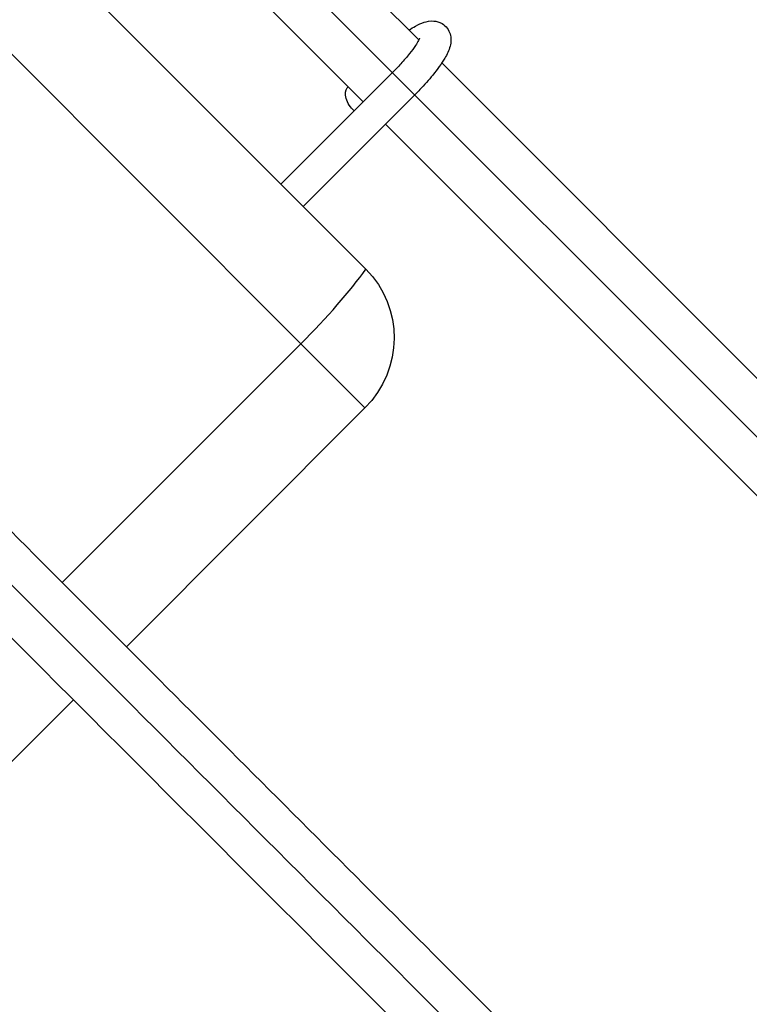
# Model space of a CAD drawing. Units: millimetres. Extents: x -15877 to 9917, y -4681 to 6755.
# Drawn here: x 3477 to 3662, y -652 to -403 of the extents above; entities that cross this region are included whole.
import ezdxf

# ---------------------------------------------------------------- set-up
doc = ezdxf.new("R2010")
doc.units = ezdxf.units.MM
doc.header["$LTSCALE"] = 20
doc.layers.add('2d', color=230, linetype='Continuous')

msp = doc.modelspace()

# ---------------------------------------------------------------- linework, layer by layer
at = {"layer": '2d'}
for p, q in [((3486.63, -316.5), (3578.33, -408.2)), ((3479.83, -324.56), (3950.64, -795.36)), ((3429.07, -330.36), (3564.95, -466.25)), ((3472.41, -331.98), (3564.27, -423.85)), ((3416.04, -352.69), (3548.46, -485.11)), ((3584.15, -414.03), (3859.01, -688.88)), ((3571.7, -416.42), (3543.41, -444.71)), ((3560.22, -420.31), (3560.47, -420.05)), ((3577.36, -422.08), (3549.07, -450.37)), ((3569.93, -429.51), (3844.56, -704.13)), ((3548.46, -485.11), (3488.01, -545.57)), ((3564.7, -501.35), (3548.46, -485.11)), ((3564.7, -501.35), (3504.24, -561.81)), ((3490.81, -575.24), (3430.35, -635.7))]:
    msp.add_line(p, q, dxfattribs=at)
at = {"layer": '2d', "extrusion": (0, 0, -1)}
for centre, major_axis, ratio, start_param, end_param in [((3562.71, -423.49), (-2.28, 3.36), 0.576027, 4.25507, 6.164292), ((3547.27, -483.92), (17.68, 17.68), 0.985694, 0, 1.570796)]:
    msp.add_ellipse(centre, major_axis=major_axis, ratio=ratio, start_param=start_param, end_param=end_param, dxfattribs=at)
at = {"layer": '2d'}
msp.add_ellipse((3544.14, -480.79), major_axis=(25.63, 25.63), ratio=0.168547, start_param=4.712389, end_param=5.473402, dxfattribs=at)
for points, knots in [([(3575.84, -405.72), (3576.42, -405.33), (3576.98, -404.99), (3578.25, -404.29), (3578.94, -403.97), (3580.38, -403.51), (3581.12, -403.32), (3582.77, -403.45), (3583.52, -403.62), (3584.74, -404.36), (3585.2, -404.78), (3585.89, -405.7), (3586.13, -406.19), (3586.44, -407.2), (3586.49, -407.7), (3586.49, -408.79), (3586.39, -409.31), (3585.96, -410.92), (3585.49, -411.84), (3584.11, -414.18), (3583.08, -415.61), (3580.88, -418.32), (3579.79, -419.56), (3578.21, -421.22), (3577.78, -421.65), (3577.36, -422.08)], [5.496851, 5.496851, 5.496851, 5.496851, 5.678803, 5.678803, 5.912041, 5.912041, 6.11422, 6.11422, 6.233698, 6.233698, 6.312304, 6.312304, 6.388411, 6.388411, 6.480163, 6.480163, 6.617851, 6.617851, 6.942857, 6.942857, 7.378935, 7.378935, 7.728852, 7.728852, 7.853982, 7.853982, 7.853982, 7.853982]), ([(3578.54, -407.72), (3578.54, -407.72), (3578.53, -407.75), (3578.47, -407.91), (3578.38, -408.1), (3578.07, -408.69), (3577.81, -409.12), (3577.08, -410.22), (3576.57, -410.91), (3575.33, -412.48), (3574.58, -413.36), (3573.11, -414.98), (3572.41, -415.71), (3571.7, -416.42)], [6.628964, 6.628964, 6.628964, 6.628964, 6.706013, 6.706013, 6.86071, 6.86071, 7.0717, 7.0717, 7.331717, 7.331717, 7.619692, 7.619692, 7.853982, 7.853982, 7.853982, 7.853982]), ([(3390.96, -448.52), (3407.05, -464.61), (3423.16, -480.73), (3481.47, -539.04), (3523.84, -581.41), (3608.23, -665.8), (3650.28, -707.84), (3734.1, -791.66), (3775.89, -833.46), (3859.33, -916.89), (3900.99, -958.55), (3984.11, -1041.67), (4025.59, -1083.16), (4108.4, -1165.96), (4149.74, -1207.31), (4232.42, -1289.99), (4273.78, -1331.34), (4356.45, -1414.01), (4397.78, -1455.35), (4480.41, -1537.97), (4521.72, -1579.29), (4604.48, -1662.04), (4645.93, -1703.5), (4715.01, -1772.58), (4742.83, -1800.4), (4770.44, -1828)], [32.638339, 32.638339, 32.638339, 32.638339, 39.622133, 39.622133, 57.861957, 57.861957, 75.834504, 75.834504, 93.6161, 93.6161, 111.291598, 111.291598, 128.88305, 128.88305, 146.446037, 146.446037, 164.079423, 164.079423, 181.807412, 181.807412, 199.667283, 199.667283, 217.76532, 217.76532, 230.00753, 230.00753, 230.00753, 230.00753]), ([(4762.67, -1833.67), (4761.65, -1832.65), (4760.62, -1831.62), (4757.52, -1828.52), (4755.49, -1826.49), (4751.41, -1822.41), (4749.37, -1820.37), (4743.24, -1814.24), (4739.15, -1810.15), (4726.88, -1797.88), (4718.7, -1789.7), (4694.13, -1765.13), (4677.73, -1748.73), (4628.49, -1699.49), (4595.58, -1666.58), (4496.67, -1567.67), (4430.48, -1501.48), (4231.38, -1302.38), (4097.97, -1168.97), (3831.15, -902.15), (3697.73, -768.73), (3504.81, -575.81), (3444.76, -515.76), (3384.91, -455.91)], [0.0250182, 0.0250182, 0.0250182, 0.0250182, 0.0268916, 0.0268916, 0.0305877, 0.0305877, 0.0342839, 0.0342839, 0.0416762, 0.0416762, 0.0564608, 0.0564608, 0.0860301, 0.0860301, 0.1451687, 0.1451687, 0.2634458, 0.2634458, 0.5, 0.5, 0.7365542, 0.7365542, 0.8438275, 0.8438275, 0.8438275, 0.8438275]), ([(4757, -1841.44), (4746.37, -1830.81), (4735.7, -1820.13), (4689.37, -1773.81), (4653.53, -1737.96), (4575.18, -1659.61), (4532.58, -1617.02), (4447.64, -1532.08), (4405.27, -1489.71), (4320.88, -1405.32), (4278.84, -1363.28), (4195.02, -1279.46), (4153.22, -1237.66), (4069.79, -1154.22), (4028.13, -1112.56), (3945.01, -1029.44), (3903.52, -987.96), (3820.72, -905.15), (3779.37, -863.81), (3696.69, -781.13), (3655.34, -739.77), (3572.67, -657.1), (3531.33, -615.77), (3452.64, -537.07), (3415.23, -499.66), (3377.99, -462.42)], [0.672156, 0.672156, 0.672156, 0.672156, 5.384342, 5.384342, 21.118074, 21.118074, 39.622133, 39.622133, 57.861957, 57.861957, 75.834504, 75.834504, 93.6161, 93.6161, 111.291598, 111.291598, 128.88305, 128.88305, 146.446037, 146.446037, 164.079423, 164.079423, 181.807412, 181.807412, 197.974328, 197.974328, 197.974328, 197.974328])]:
    msp.add_open_spline(points, degree=3, knots=knots, dxfattribs=at)

doc.saveas('drawing.dxf')
